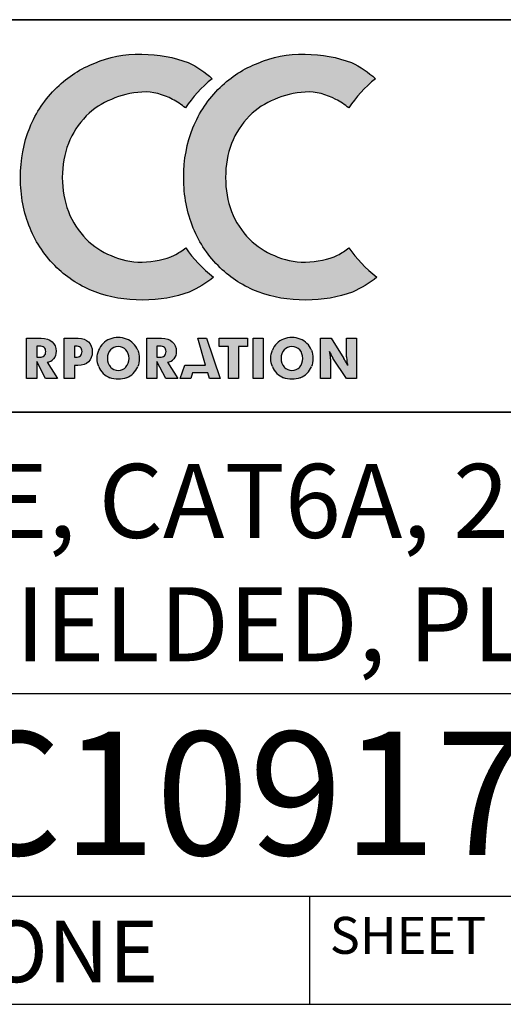
# Model space of a CAD drawing. Units: inches. Extents: x 0.6 to 16.4, y 0.7 to 10.3.
# Drawn here: x 14 to 15, y 0.7 to 2.7 of the extents above; entities that cross this region are included whole.
import ezdxf

# ---------------------------------------------------------------- set-up
doc = ezdxf.new("R2010")
doc.units = ezdxf.units.IN
doc.header["$MEASUREMENT"] = 0
for name, color, linetype in [('Default', 7, 'Continuous'), ('DV1_Default', 7, 'Continuous'), ('DWGOCC_FORMAT', 7, 'Continuous'), ('FORMAT', 7, 'Continuous'), ('TEXT', 7, 'Continuous')]:
    doc.layers.add(name, color=color, linetype=linetype)

# ---------------------------------------------------------------- blocks, each defined once
blk = doc.blocks.new('SE8')
at = {"layer": 'DV1_Default', "linetype": 'Continuous'}
h = blk.add_hatch(color=7, dxfattribs=at)
edge = h.paths.add_edge_path()
edge.add_spline(control_points=[(14.0386, 2.2613), (14.0511, 2.2311), (14.0693, 2.2043), (14.0931, 2.1812)], knot_values=[0, 0, 0, 0, 1, 1, 1, 1], degree=3, periodic=0)
edge.add_spline(control_points=[(14.0931, 2.1812), (14.1153, 2.1596), (14.141, 2.1432), (14.1703, 2.1322)], knot_values=[0, 0, 0, 0, 1, 1, 1, 1], degree=3, periodic=0)
edge.add_spline(control_points=[(14.1703, 2.1322), (14.1995, 2.121), (14.2315, 2.1155), (14.2664, 2.1155), (14.301, 2.1155), (14.3326, 2.1209), (14.3612, 2.1319)], knot_values=[0, 0, 0, 0, 0.5, 0.5, 0.5, 1, 1, 1, 1], degree=3, periodic=0)
edge.add_spline(control_points=[(14.3612, 2.1319), (14.379, 2.1398), (14.3954, 2.1499), (14.4105, 2.1621)], knot_values=[0, 0, 0, 0, 1, 1, 1, 1], degree=3, periodic=0)
edge.add_spline(control_points=[(14.4105, 2.1621), (14.3877, 2.1796), (14.3689, 2.1996), (14.354, 2.2218)], knot_values=[0, 0, 0, 0, 1, 1, 1, 1], degree=3, periodic=0)
edge.add_spline(control_points=[(14.354, 2.2218), (14.347, 2.2161), (14.3393, 2.2109), (14.3311, 2.2065)], knot_values=[0, 0, 0, 0, 1, 1, 1, 1], degree=3, periodic=0)
edge.add_spline(control_points=[(14.3311, 2.2065), (14.3117, 2.1979), (14.2899, 2.1933), (14.2658, 2.1926), (14.243, 2.1919), (14.222, 2.197), (14.2029, 2.2059)], knot_values=[0, 0, 0, 0, 0.8, 0.8, 0.8, 1, 1, 1, 1], degree=3, periodic=0)
edge.add_spline(control_points=[(14.2029, 2.2059), (14.1837, 2.2135), (14.167, 2.2245), (14.1525, 2.2391)], knot_values=[0, 0, 0, 0, 1, 1, 1, 1], degree=3, periodic=0)
edge.add_spline(control_points=[(14.1525, 2.2391), (14.1365, 2.2554), (14.1244, 2.2741), (14.1163, 2.2952)], knot_values=[0, 0, 0, 0, 1, 1, 1, 1], degree=3, periodic=0)
edge.add_spline(control_points=[(14.1163, 2.2952), (14.1081, 2.3162), (14.104, 2.3391), (14.104, 2.364), (14.104, 2.389), (14.1081, 2.412), (14.1163, 2.433)], knot_values=[0, 0, 0, 0, 0.5, 0.5, 0.5, 1, 1, 1, 1], degree=3, periodic=0)
edge.add_spline(control_points=[(14.1163, 2.433), (14.1244, 2.4541), (14.1365, 2.4727), (14.1525, 2.4889)], knot_values=[0, 0, 0, 0, 1, 1, 1, 1], degree=3, periodic=0)
edge.add_spline(control_points=[(14.1525, 2.4889), (14.1674, 2.5038), (14.1844, 2.5149), (14.2034, 2.5224)], knot_values=[0, 0, 0, 0, 1, 1, 1, 1], degree=3, periodic=0)
edge.add_spline(control_points=[(14.2034, 2.5224), (14.2222, 2.531), (14.2429, 2.5361), (14.2654, 2.5374), (14.2875, 2.5387), (14.3084, 2.5324), (14.3274, 2.5226)], knot_values=[0, 0, 0, 0, 0.11112, 0.11112, 0.11112, 1, 1, 1, 1], degree=3, periodic=0)
edge.add_spline(control_points=[(14.3274, 2.5226), (14.3367, 2.5178), (14.3454, 2.512), (14.3536, 2.5051)], knot_values=[0, 0, 0, 0, 1, 1, 1, 1], degree=3, periodic=0)
edge.add_spline(control_points=[(14.3536, 2.5051), (14.3679, 2.5271), (14.3859, 2.5469), (14.4079, 2.5645)], knot_values=[0, 0, 0, 0, 1, 1, 1, 1], degree=3, periodic=0)
edge.add_spline(control_points=[(14.4079, 2.5645), (14.3932, 2.5775), (14.3769, 2.5884), (14.3591, 2.5972)], knot_values=[0, 0, 0, 0, 1, 1, 1, 1], degree=3, periodic=0)
edge.add_spline(control_points=[(14.3591, 2.5972), (14.3306, 2.6079), (14.2993, 2.6136), (14.265, 2.6143), (14.2292, 2.615), (14.198, 2.6082), (14.1701, 2.5961)], knot_values=[0, 0, 0, 0, 0.8, 0.8, 0.8, 1, 1, 1, 1], degree=3, periodic=0)
edge.add_spline(control_points=[(14.1701, 2.5961), (14.1412, 2.5852), (14.1155, 2.5687), (14.0931, 2.5467)], knot_values=[0, 0, 0, 0, 1, 1, 1, 1], degree=3, periodic=0)
edge.add_spline(control_points=[(14.0931, 2.5467), (14.0688, 2.5233), (14.0504, 2.496), (14.0254, 2.4339), (14.0191, 2.4003), (14.0191, 2.364), (14.0191, 2.327), (14.0256, 2.2928), (14.0386, 2.2613)], knot_values=[0, 0, 0, 0, 0.249947, 0.249947, 0.499895, 0.499895, 0.499895, 1, 1, 1, 1], degree=3, periodic=0)
h = blk.add_hatch(color=7, dxfattribs=at)
edge = h.paths.add_edge_path()
edge.add_spline(control_points=[(14.447, 2.2952), (14.4388, 2.3162), (14.4348, 2.3391), (14.4348, 2.364), (14.4348, 2.389), (14.4388, 2.412), (14.447, 2.433)], knot_values=[0, 0, 0, 0, 0.5, 0.5, 0.5, 1, 1, 1, 1], degree=3, periodic=0)
edge.add_spline(control_points=[(14.447, 2.433), (14.4552, 2.4541), (14.4673, 2.4727), (14.4833, 2.4889)], knot_values=[0, 0, 0, 0, 1, 1, 1, 1], degree=3, periodic=0)
edge.add_spline(control_points=[(14.4833, 2.4889), (14.4982, 2.5038), (14.5151, 2.5149), (14.5342, 2.5224)], knot_values=[0, 0, 0, 0, 1, 1, 1, 1], degree=3, periodic=0)
edge.add_spline(control_points=[(14.5342, 2.5224), (14.553, 2.531), (14.5737, 2.5361), (14.5961, 2.5374), (14.6183, 2.5387), (14.6392, 2.5324), (14.6582, 2.5226)], knot_values=[0, 0, 0, 0, 0.11112, 0.11112, 0.11112, 1, 1, 1, 1], degree=3, periodic=0)
edge.add_spline(control_points=[(14.6582, 2.5226), (14.6675, 2.5178), (14.6762, 2.512), (14.6844, 2.5051)], knot_values=[0, 0, 0, 0, 1, 1, 1, 1], degree=3, periodic=0)
edge.add_spline(control_points=[(14.6844, 2.5051), (14.6986, 2.5271), (14.7167, 2.5469), (14.7387, 2.5645)], knot_values=[0, 0, 0, 0, 1, 1, 1, 1], degree=3, periodic=0)
edge.add_spline(control_points=[(14.7387, 2.5645), (14.7239, 2.5775), (14.7077, 2.5884), (14.6899, 2.5972)], knot_values=[0, 0, 0, 0, 1, 1, 1, 1], degree=3, periodic=0)
edge.add_spline(control_points=[(14.6899, 2.5972), (14.6614, 2.6079), (14.63, 2.6136), (14.5958, 2.6143), (14.56, 2.615), (14.5288, 2.6082), (14.5009, 2.5961)], knot_values=[0, 0, 0, 0, 0.8, 0.8, 0.8, 1, 1, 1, 1], degree=3, periodic=0)
edge.add_spline(control_points=[(14.5009, 2.5961), (14.472, 2.5852), (14.4463, 2.5687), (14.4239, 2.5467)], knot_values=[0, 0, 0, 0, 1, 1, 1, 1], degree=3, periodic=0)
edge.add_spline(control_points=[(14.4239, 2.5467), (14.3996, 2.5233), (14.3812, 2.496), (14.3562, 2.4339), (14.3499, 2.4003), (14.3499, 2.364), (14.3499, 2.327), (14.3564, 2.2928), (14.3694, 2.2613)], knot_values=[0, 0, 0, 0, 0.249947, 0.249947, 0.499895, 0.499895, 0.499895, 1, 1, 1, 1], degree=3, periodic=0)
edge.add_spline(control_points=[(14.3694, 2.2613), (14.3819, 2.2311), (14.4, 2.2043), (14.4239, 2.1812)], knot_values=[0, 0, 0, 0, 1, 1, 1, 1], degree=3, periodic=0)
edge.add_spline(control_points=[(14.4239, 2.1812), (14.4461, 2.1596), (14.4717, 2.1432), (14.5011, 2.1322)], knot_values=[0, 0, 0, 0, 1, 1, 1, 1], degree=3, periodic=0)
edge.add_spline(control_points=[(14.5011, 2.1322), (14.5303, 2.121), (14.5623, 2.1155), (14.5971, 2.1155), (14.6318, 2.1155), (14.6634, 2.1209), (14.692, 2.1319)], knot_values=[0, 0, 0, 0, 0.5, 0.5, 0.5, 1, 1, 1, 1], degree=3, periodic=0)
edge.add_spline(control_points=[(14.692, 2.1319), (14.7097, 2.1398), (14.7262, 2.1499), (14.7413, 2.1621)], knot_values=[0, 0, 0, 0, 1, 1, 1, 1], degree=3, periodic=0)
edge.add_spline(control_points=[(14.7413, 2.1621), (14.7185, 2.1796), (14.6996, 2.1996), (14.6847, 2.2218)], knot_values=[0, 0, 0, 0, 1, 1, 1, 1], degree=3, periodic=0)
edge.add_spline(control_points=[(14.6847, 2.2218), (14.6777, 2.2161), (14.6701, 2.2109), (14.6619, 2.2065)], knot_values=[0, 0, 0, 0, 1, 1, 1, 1], degree=3, periodic=0)
edge.add_spline(control_points=[(14.6619, 2.2065), (14.6425, 2.1979), (14.6206, 2.1933), (14.5966, 2.1926), (14.5738, 2.1919), (14.5528, 2.197), (14.5337, 2.2059)], knot_values=[0, 0, 0, 0, 0.8, 0.8, 0.8, 1, 1, 1, 1], degree=3, periodic=0)
edge.add_spline(control_points=[(14.5337, 2.2059), (14.5145, 2.2135), (14.4977, 2.2245), (14.4833, 2.2391)], knot_values=[0, 0, 0, 0, 1, 1, 1, 1], degree=3, periodic=0)
edge.add_spline(control_points=[(14.4833, 2.2391), (14.4673, 2.2554), (14.4552, 2.2741), (14.447, 2.2952)], knot_values=[0, 0, 0, 0, 1, 1, 1, 1], degree=3, periodic=0)
h = blk.add_hatch(color=7, dxfattribs=at)
edge = h.paths.add_edge_path()
edge.add_line((14.052, 1.9565), (14.052, 1.9912))
edge.add_line((14.052, 1.9912), (14.0698, 1.9565))
edge.add_line((14.0698, 1.9565), (14.0945, 1.9565))
edge.add_line((14.0945, 1.9565), (14.0732, 1.9899))
edge.add_arc((14.072, 2.0085), 0.0187, 273.4625, 320.1683)
edge.add_spline(control_points=[(14.0864, 1.9966), (14.0896, 2.0005), (14.0912, 2.0056), (14.0912, 2.0119), (14.0912, 2.0199), (14.0885, 2.0263), (14.0832, 2.031)], knot_values=[0, 0, 0, 0, 0.5, 0.5, 0.5, 1, 1, 1, 1], degree=3, periodic=0)
edge.add_spline(control_points=[(14.0832, 2.031), (14.0778, 2.0357), (14.0706, 2.0381), (14.0614, 2.0381)], knot_values=[0, 0, 0, 0, 1, 1, 1, 1], degree=3, periodic=0)
edge.add_line((14.0614, 2.0381), (14.0315, 2.0381))
edge.add_line((14.0315, 2.0381), (14.0315, 1.9565))
edge.add_line((14.0315, 1.9565), (14.052, 1.9565))
edge = h.paths.add_edge_path()
edge.add_line((14.052, 1.9996), (14.0581, 1.9996))
edge.add_spline(control_points=[(14.0581, 1.9996), (14.062, 1.9996), (14.065, 2.0006), (14.0672, 2.0026)], knot_values=[0, 0, 0, 0, 1, 1, 1, 1], degree=3, periodic=0)
edge.add_spline(control_points=[(14.0672, 2.0026), (14.0693, 2.0046), (14.0704, 2.0074), (14.0704, 2.0111), (14.0704, 2.0148), (14.0694, 2.0176), (14.0673, 2.0194)], knot_values=[0, 0, 0, 0, 0.5, 0.5, 0.5, 1, 1, 1, 1], degree=3, periodic=0)
edge.add_spline(control_points=[(14.0673, 2.0194), (14.0651, 2.0213), (14.0619, 2.0222), (14.0576, 2.0222)], knot_values=[0, 0, 0, 0, 1, 1, 1, 1], degree=3, periodic=0)
edge.add_line((14.0576, 2.0222), (14.052, 2.0222))
edge.add_line((14.052, 2.0222), (14.052, 1.9996))
h = blk.add_hatch(color=7, dxfattribs=at)
edge = h.paths.add_edge_path()
edge.add_line((14.1284, 1.9565), (14.1284, 1.9831))
edge.add_line((14.1284, 1.9831), (14.1355, 1.9831))
edge.add_spline(control_points=[(14.1355, 1.9831), (14.145, 1.9831), (14.1522, 1.9854), (14.1572, 1.9902)], knot_values=[0, 0, 0, 0, 1, 1, 1, 1], degree=3, periodic=0)
edge.add_spline(control_points=[(14.1572, 1.9902), (14.1621, 1.9949), (14.1646, 2.0018), (14.1646, 2.0108), (14.1646, 2.0191), (14.1621, 2.0258), (14.157, 2.0307)], knot_values=[0, 0, 0, 0, 0.5, 0.5, 0.5, 1, 1, 1, 1], degree=3, periodic=0)
edge.add_spline(control_points=[(14.157, 2.0307), (14.1519, 2.0356), (14.145, 2.0381), (14.1364, 2.0381)], knot_values=[0, 0, 0, 0, 1, 1, 1, 1], degree=3, periodic=0)
edge.add_line((14.1364, 2.0381), (14.1079, 2.0381))
edge.add_line((14.1079, 2.0381), (14.1079, 1.9565))
edge.add_line((14.1079, 1.9565), (14.1284, 1.9565))
edge = h.paths.add_edge_path()
edge.add_line((14.1284, 1.9996), (14.1315, 1.9996))
edge.add_spline(control_points=[(14.1315, 1.9996), (14.1355, 1.9996), (14.1385, 2.0006), (14.1407, 2.0026)], knot_values=[0, 0, 0, 0, 1, 1, 1, 1], degree=3, periodic=0)
edge.add_spline(control_points=[(14.1407, 2.0026), (14.1428, 2.0046), (14.1439, 2.0074), (14.1439, 2.0111), (14.1439, 2.0148), (14.1428, 2.0176), (14.1407, 2.0194)], knot_values=[0, 0, 0, 0, 0.5, 0.5, 0.5, 1, 1, 1, 1], degree=3, periodic=0)
edge.add_spline(control_points=[(14.1407, 2.0194), (14.1386, 2.0213), (14.1354, 2.0222), (14.1311, 2.0222)], knot_values=[0, 0, 0, 0, 1, 1, 1, 1], degree=3, periodic=0)
edge.add_line((14.1311, 2.0222), (14.1284, 2.0222))
edge.add_line((14.1284, 2.0222), (14.1284, 1.9996))
h = blk.add_hatch(color=7, dxfattribs=at)
edge = h.paths.add_edge_path()
edge.add_spline(control_points=[(14.2004, 1.9579), (14.2056, 1.9559), (14.2112, 1.9549), (14.2172, 1.9549), (14.2233, 1.9549), (14.2289, 1.9559), (14.2341, 1.9579)], knot_values=[0, 0, 0, 0, 0.5, 0.5, 0.5, 1, 1, 1, 1], degree=3, periodic=0)
edge.add_arc((14.2194, 1.9951), 0.0399, 291.5445, 315.2416)
edge.add_arc((14.2195, 1.9955), 0.0402, 314.7114, 338.1565)
edge.add_spline(control_points=[(14.2568, 1.9806), (14.2588, 1.9857), (14.2599, 1.9912), (14.2599, 1.9973), (14.2599, 2.0033), (14.2588, 2.0089), (14.2568, 2.014)], knot_values=[0, 0, 0, 0, 0.5, 0.5, 0.5, 1, 1, 1, 1], degree=3, periodic=0)
edge.add_arc((14.2205, 1.9997), 0.039, 21.5915, 45.6879)
edge.add_arc((14.2195, 1.9997), 0.0397, 44.6227, 68.4384)
edge.add_arc((14.2177, 1.9939), 0.0457, 69.0413, 90.6251)
edge.add_arc((14.2167, 1.9936), 0.046, 89.377, 110.9665)
edge.add_arc((14.2149, 1.9995), 0.0399, 111.4883, 135.1974)
edge.add_arc((14.2147, 1.9993), 0.0399, 134.8641, 158.4279)
edge.add_spline(control_points=[(14.1777, 2.014), (14.1756, 2.0088), (14.1746, 2.0033), (14.1746, 1.9973), (14.1746, 1.9912), (14.1756, 1.9857), (14.1777, 1.9806)], knot_values=[0, 0, 0, 0, 0.5, 0.5, 0.5, 1, 1, 1, 1], degree=3, periodic=0)
edge.add_arc((14.2149, 1.9955), 0.0401, 201.8289, 225.3031)
edge.add_arc((14.2147, 1.9945), 0.0392, 224.5536, 248.6603)
edge = h.paths.add_edge_path()
edge.add_spline(control_points=[(14.233, 1.9799), (14.2371, 1.9844), (14.2391, 1.9902), (14.2391, 1.9973), (14.2391, 2.0044), (14.2371, 2.0101), (14.233, 2.0146)], knot_values=[0, 0, 0, 0, 0.5, 0.5, 0.5, 1, 1, 1, 1], degree=3, periodic=0)
edge.add_spline(control_points=[(14.233, 2.0146), (14.2289, 2.0191), (14.2237, 2.0214), (14.2172, 2.0214), (14.2108, 2.0214), (14.2056, 2.0191), (14.2015, 2.0146)], knot_values=[0, 0, 0, 0, 0.5, 0.5, 0.5, 1, 1, 1, 1], degree=3, periodic=0)
edge.add_spline(control_points=[(14.2015, 2.0146), (14.1974, 2.0101), (14.1954, 2.0044), (14.1954, 1.9973), (14.1954, 1.9902), (14.1974, 1.9844), (14.2015, 1.9799)], knot_values=[0, 0, 0, 0, 0.5, 0.5, 0.5, 1, 1, 1, 1], degree=3, periodic=0)
edge.add_arc((14.2167, 1.9935), 0.0204, 221.8607, 271.5002)
edge.add_arc((14.2178, 1.9935), 0.0204, 268.4877, 318.0244)
h = blk.add_hatch(color=7, dxfattribs=at)
edge = h.paths.add_edge_path()
edge.add_line((14.2752, 1.9565), (14.2957, 1.9565))
edge.add_line((14.2957, 1.9565), (14.2957, 1.9912))
edge.add_line((14.2957, 1.9912), (14.3136, 1.9565))
edge.add_line((14.3136, 1.9565), (14.3382, 1.9565))
edge.add_line((14.3382, 1.9565), (14.3169, 1.9899))
edge.add_arc((14.3158, 2.0085), 0.0187, 273.4625, 320.1683)
edge.add_spline(control_points=[(14.3301, 1.9966), (14.3333, 2.0005), (14.3349, 2.0056), (14.3349, 2.0119), (14.3349, 2.0199), (14.3323, 2.0263), (14.3269, 2.031)], knot_values=[0, 0, 0, 0, 0.5, 0.5, 0.5, 1, 1, 1, 1], degree=3, periodic=0)
edge.add_spline(control_points=[(14.3269, 2.031), (14.3216, 2.0357), (14.3143, 2.0381), (14.3052, 2.0381)], knot_values=[0, 0, 0, 0, 1, 1, 1, 1], degree=3, periodic=0)
edge.add_line((14.3052, 2.0381), (14.2752, 2.0381))
edge.add_line((14.2752, 2.0381), (14.2752, 1.9565))
edge = h.paths.add_edge_path()
edge.add_line((14.2957, 1.9996), (14.3018, 1.9996))
edge.add_spline(control_points=[(14.3018, 1.9996), (14.3058, 1.9996), (14.3088, 2.0006), (14.3109, 2.0026)], knot_values=[0, 0, 0, 0, 1, 1, 1, 1], degree=3, periodic=0)
edge.add_spline(control_points=[(14.3109, 2.0026), (14.3131, 2.0046), (14.3141, 2.0074), (14.3141, 2.0111), (14.3141, 2.0148), (14.3131, 2.0176), (14.311, 2.0194)], knot_values=[0, 0, 0, 0, 0.5, 0.5, 0.5, 1, 1, 1, 1], degree=3, periodic=0)
edge.add_spline(control_points=[(14.311, 2.0194), (14.3089, 2.0213), (14.3057, 2.0222), (14.3013, 2.0222)], knot_values=[0, 0, 0, 0, 1, 1, 1, 1], degree=3, periodic=0)
edge.add_line((14.3013, 2.0222), (14.2957, 2.0222))
edge.add_line((14.2957, 2.0222), (14.2957, 1.9996))
for points in [[(14.3643, 1.9565), (14.3676, 1.9683), (14.399, 1.9683), (14.4023, 1.9565), (14.424, 1.9565), (14.396, 2.0381), (14.3785, 2.0381), (14.3943, 1.9837), (14.3521, 1.9837), (14.3428, 1.9565)], [(14.4608, 1.9565), (14.4608, 2.0215), (14.4792, 2.0215), (14.4792, 2.0381), (14.422, 2.0381), (14.422, 2.0215), (14.4404, 2.0215), (14.4404, 1.9565)], [(14.4905, 1.9565), (14.5112, 1.9565), (14.5112, 2.0381), (14.4905, 2.0381)]]:
    blk.add_hatch(color=7, dxfattribs=at).paths.add_polyline_path(points)
h = blk.add_hatch(color=7, dxfattribs=at)
edge = h.paths.add_edge_path()
edge.add_spline(control_points=[(14.5524, 1.9579), (14.5576, 1.9559), (14.5632, 1.9549), (14.5692, 1.9549), (14.5753, 1.9549), (14.5809, 1.9559), (14.586, 1.9579)], knot_values=[0, 0, 0, 0, 0.5, 0.5, 0.5, 1, 1, 1, 1], degree=3, periodic=0)
edge.add_arc((14.5714, 1.9951), 0.0399, 291.5445, 315.2416)
edge.add_arc((14.5715, 1.9955), 0.0402, 314.7114, 338.1565)
edge.add_spline(control_points=[(14.6087, 1.9806), (14.6108, 1.9857), (14.6118, 1.9912), (14.6118, 1.9973), (14.6118, 2.0033), (14.6108, 2.0089), (14.6087, 2.014)], knot_values=[0, 0, 0, 0, 0.5, 0.5, 0.5, 1, 1, 1, 1], degree=3, periodic=0)
edge.add_arc((14.5725, 1.9997), 0.039, 21.5915, 45.6879)
edge.add_arc((14.5715, 1.9997), 0.0397, 44.6227, 68.4384)
edge.add_arc((14.5697, 1.9939), 0.0457, 69.0413, 90.6251)
edge.add_arc((14.5687, 1.9936), 0.046, 89.377, 110.9665)
edge.add_arc((14.5669, 1.9995), 0.0399, 111.4883, 135.1974)
edge.add_arc((14.5667, 1.9993), 0.0399, 134.8641, 158.4279)
edge.add_spline(control_points=[(14.5296, 2.014), (14.5276, 2.0088), (14.5266, 2.0033), (14.5266, 1.9973), (14.5266, 1.9912), (14.5276, 1.9857), (14.5297, 1.9806)], knot_values=[0, 0, 0, 0, 0.5, 0.5, 0.5, 1, 1, 1, 1], degree=3, periodic=0)
edge.add_arc((14.5669, 1.9955), 0.0401, 201.8289, 225.3031)
edge.add_arc((14.5667, 1.9945), 0.0392, 224.5536, 248.6603)
edge = h.paths.add_edge_path()
edge.add_spline(control_points=[(14.585, 1.9799), (14.589, 1.9844), (14.5911, 1.9902), (14.5911, 1.9973), (14.5911, 2.0044), (14.589, 2.0101), (14.585, 2.0146)], knot_values=[0, 0, 0, 0, 0.5, 0.5, 0.5, 1, 1, 1, 1], degree=3, periodic=0)
edge.add_spline(control_points=[(14.585, 2.0146), (14.5809, 2.0191), (14.5756, 2.0214), (14.5692, 2.0214), (14.5628, 2.0214), (14.5576, 2.0191), (14.5535, 2.0146)], knot_values=[0, 0, 0, 0, 0.5, 0.5, 0.5, 1, 1, 1, 1], degree=3, periodic=0)
edge.add_spline(control_points=[(14.5535, 2.0146), (14.5494, 2.0101), (14.5473, 2.0044), (14.5473, 1.9973), (14.5473, 1.9902), (14.5494, 1.9844), (14.5535, 1.9799)], knot_values=[0, 0, 0, 0, 0.5, 0.5, 0.5, 1, 1, 1, 1], degree=3, periodic=0)
edge.add_arc((14.5687, 1.9935), 0.0204, 221.8607, 271.5002)
edge.add_arc((14.5698, 1.9935), 0.0204, 268.4877, 318.0244)
h = blk.add_hatch(color=7, dxfattribs=at)
edge = h.paths.add_edge_path()
edge.add_line((14.6475, 1.9565), (14.6475, 1.9962))
edge.add_arc((14.5953, 1.9962), 0.0522, 0, 8.3593)
edge.add_arc((14.6044, 1.9978), 0.043, 8.0495, 18.0423)
edge.add_arc((14.7373, 2.0522), 0.1008, 204.0703, 212.4164)
edge.add_line((14.6522, 1.9981), (14.6801, 1.9565))
edge.add_line((14.6801, 1.9565), (14.7003, 1.9565))
edge.add_line((14.7003, 1.9565), (14.7003, 2.0381))
edge.add_line((14.7003, 2.0381), (14.6801, 2.0381))
edge.add_line((14.6801, 2.0381), (14.6801, 2.0003))
edge.add_arc((14.7574, 2.0003), 0.0773, 180, 186.2639)
edge.add_arc((14.7612, 2.0012), 0.0812, 186.6335, 192.755)
edge.add_arc((14.5995, 1.9478), 0.0899, 23.2919, 28.1813)
edge.add_arc((14.595, 1.9455), 0.0949, 28.1164, 32.8428)
edge.add_line((14.6747, 1.9969), (14.6485, 2.0381))
edge.add_line((14.6485, 2.0381), (14.6272, 2.0381))
edge.add_line((14.6272, 2.0381), (14.6272, 1.9565))
edge.add_line((14.6272, 1.9565), (14.6475, 1.9565))
at = {"layer": 'DWGOCC_FORMAT', "color": 7, "linetype": 'Continuous'}
for p, q in [((16.3552, 2.6841), (12.7302, 2.6841)), ((14.0315, 1.9565), (14.0315, 2.0381)), ((14.0315, 2.0381), (14.0614, 2.0381)), ((14.1079, 1.9565), (14.1079, 2.0381)), ((14.1079, 2.0381), (14.1364, 2.0381)), ((14.2752, 1.9565), (14.2752, 2.0381)), ((14.2752, 2.0381), (14.3052, 2.0381)), ((14.3943, 1.9837), (14.3785, 2.0381)), ((14.3785, 2.0381), (14.396, 2.0381)), ((14.396, 2.0381), (14.424, 1.9565)), ((14.422, 2.0215), (14.422, 2.0381)), ((14.422, 2.0381), (14.4792, 2.0381)), ((14.4792, 2.0381), (14.4792, 2.0215)), ((14.4905, 1.9565), (14.4905, 2.0381)), ((14.4905, 2.0381), (14.5112, 2.0381)), ((14.5112, 2.0381), (14.5112, 1.9565)), ((14.6272, 1.9565), (14.6272, 2.0381)), ((14.6272, 2.0381), (14.6485, 2.0381)), ((14.6485, 2.0381), (14.6747, 1.9969)), ((14.6801, 2.0003), (14.6801, 2.0381)), ((14.6801, 2.0381), (14.7003, 2.0381)), ((14.7003, 2.0381), (14.7003, 1.9565)), ((14.0576, 2.0222), (14.052, 2.0222)), ((14.052, 2.0222), (14.052, 1.9996)), ((14.1284, 2.0222), (14.1284, 1.9996)), ((14.1311, 2.0222), (14.1284, 2.0222)), ((14.3013, 2.0222), (14.2957, 2.0222)), ((14.2957, 2.0222), (14.2957, 1.9996)), ((14.4404, 2.0215), (14.422, 2.0215)), ((14.4404, 1.9565), (14.4404, 2.0215)), ((14.4792, 2.0215), (14.4608, 2.0215)), ((14.4608, 2.0215), (14.4608, 1.9565)), ((14.052, 1.9996), (14.0581, 1.9996)), ((14.1284, 1.9996), (14.1315, 1.9996)), ((14.2957, 1.9996), (14.3018, 1.9996)), ((14.6801, 1.9565), (14.6522, 1.9981)), ((14.0698, 1.9565), (14.052, 1.9912)), ((14.052, 1.9912), (14.052, 1.9565)), ((14.0732, 1.9899), (14.0945, 1.9565)), ((14.1355, 1.9831), (14.1284, 1.9831)), ((14.1284, 1.9831), (14.1284, 1.9565)), ((14.3136, 1.9565), (14.2957, 1.9912)), ((14.2957, 1.9912), (14.2957, 1.9565)), ((14.3169, 1.9899), (14.3382, 1.9565)), ((14.3428, 1.9565), (14.3521, 1.9837)), ((14.3521, 1.9837), (14.3943, 1.9837)), ((14.6475, 1.9962), (14.6475, 1.9565)), ((14.052, 1.9565), (14.0315, 1.9565)), ((14.0945, 1.9565), (14.0698, 1.9565)), ((14.1284, 1.9565), (14.1079, 1.9565)), ((14.2957, 1.9565), (14.2752, 1.9565)), ((14.3382, 1.9565), (14.3136, 1.9565)), ((14.3643, 1.9565), (14.3428, 1.9565)), ((14.3676, 1.9683), (14.3643, 1.9565)), ((14.399, 1.9683), (14.3676, 1.9683)), ((14.4023, 1.9565), (14.399, 1.9683)), ((14.424, 1.9565), (14.4023, 1.9565)), ((14.4608, 1.9565), (14.4404, 1.9565)), ((14.5112, 1.9565), (14.4905, 1.9565)), ((14.6475, 1.9565), (14.6272, 1.9565)), ((14.7003, 1.9565), (14.6801, 1.9565)), ((12.7302, 1.8881), (16.3552, 1.8881))]:
    blk.add_line(p, q, dxfattribs=at)
for centre, radius, start, end in [((14.2149, 1.9995), 0.0399, 111.4883, 135.1974), ((14.2167, 1.9936), 0.046, 89.377, 110.9665), ((14.2177, 1.9939), 0.0457, 69.0413, 90.6251), ((14.2195, 1.9997), 0.0397, 44.6227, 68.4384), ((14.5669, 1.9995), 0.0399, 111.4883, 135.1974), ((14.5687, 1.9936), 0.046, 89.377, 110.9665), ((14.5697, 1.9939), 0.0457, 69.0413, 90.6251), ((14.5715, 1.9997), 0.0397, 44.6227, 68.4384), ((14.2147, 1.9993), 0.0399, 134.8641, 158.4279), ((14.2205, 1.9997), 0.039, 21.5915, 45.6879), ((14.5667, 1.9993), 0.0399, 134.8641, 158.4279), ((14.5725, 1.9997), 0.039, 21.5915, 45.6879), ((14.072, 2.0085), 0.0187, 273.4625, 320.1683), ((14.3158, 2.0085), 0.0187, 273.4625, 320.1683), ((14.7373, 2.0522), 0.1008, 204.0703, 212.4164), ((14.6044, 1.9978), 0.043, 8.0495, 18.0423), ((14.5953, 1.9962), 0.0522, 0, 8.3593), ((14.595, 1.9455), 0.0949, 28.1164, 32.8428), ((14.7574, 2.0003), 0.0773, 180, 186.2639), ((14.2149, 1.9955), 0.0401, 201.8289, 225.3031), ((14.2167, 1.9935), 0.0204, 221.8607, 271.5002), ((14.2178, 1.9935), 0.0204, 268.4877, 318.0244), ((14.2195, 1.9955), 0.0402, 314.7114, 338.1565), ((14.5669, 1.9955), 0.0401, 201.8289, 225.3031), ((14.5687, 1.9935), 0.0204, 221.8607, 271.5002), ((14.5698, 1.9935), 0.0204, 268.4877, 318.0244), ((14.5715, 1.9955), 0.0402, 314.7114, 338.1565), ((14.5995, 1.9478), 0.0899, 23.2919, 28.1813), ((14.7612, 2.0012), 0.0812, 186.6335, 192.755), ((14.2147, 1.9945), 0.0392, 224.5536, 248.6603), ((14.2194, 1.9951), 0.0399, 291.5445, 315.2416), ((14.5667, 1.9945), 0.0392, 224.5536, 248.6603), ((14.5714, 1.9951), 0.0399, 291.5445, 315.2416)]:
    blk.add_arc(centre, radius, start, end, dxfattribs=at)
for points in [[(14.0931, 2.5467), (14.1155, 2.5687), (14.1412, 2.5852), (14.1701, 2.5961)], [(14.3591, 2.5972), (14.3769, 2.5884), (14.3932, 2.5775), (14.4079, 2.5645)], [(14.4239, 2.5467), (14.4463, 2.5687), (14.472, 2.5852), (14.5009, 2.5961)], [(14.6899, 2.5972), (14.7077, 2.5884), (14.7239, 2.5775), (14.7387, 2.5645)], [(14.4079, 2.5645), (14.3859, 2.5469), (14.3679, 2.5271), (14.3536, 2.5051)], [(14.7387, 2.5645), (14.7167, 2.5469), (14.6986, 2.5271), (14.6844, 2.5051)], [(14.2034, 2.5224), (14.1844, 2.5149), (14.1674, 2.5038), (14.1525, 2.4889)], [(14.3536, 2.5051), (14.3454, 2.512), (14.3367, 2.5178), (14.3274, 2.5226)], [(14.5342, 2.5224), (14.5151, 2.5149), (14.4982, 2.5038), (14.4833, 2.4889)], [(14.6844, 2.5051), (14.6762, 2.512), (14.6675, 2.5178), (14.6582, 2.5226)], [(14.1525, 2.4889), (14.1365, 2.4727), (14.1244, 2.4541), (14.1163, 2.433)], [(14.4833, 2.4889), (14.4673, 2.4727), (14.4552, 2.4541), (14.447, 2.433)], [(14.1163, 2.2952), (14.1244, 2.2741), (14.1365, 2.2554), (14.1525, 2.2391)], [(14.447, 2.2952), (14.4552, 2.2741), (14.4673, 2.2554), (14.4833, 2.2391)], [(14.0931, 2.1812), (14.0693, 2.2043), (14.0511, 2.2311), (14.0386, 2.2613)], [(14.4239, 2.1812), (14.4, 2.2043), (14.3819, 2.2311), (14.3694, 2.2613)], [(14.1525, 2.2391), (14.167, 2.2245), (14.1837, 2.2135), (14.2029, 2.2059)], [(14.4833, 2.2391), (14.4977, 2.2245), (14.5145, 2.2135), (14.5337, 2.2059)], [(14.3311, 2.2065), (14.3393, 2.2109), (14.347, 2.2161), (14.354, 2.2218)], [(14.354, 2.2218), (14.3689, 2.1996), (14.3877, 2.1796), (14.4105, 2.1621)], [(14.6619, 2.2065), (14.6701, 2.2109), (14.6777, 2.2161), (14.6847, 2.2218)], [(14.6847, 2.2218), (14.6996, 2.1996), (14.7185, 2.1796), (14.7413, 2.1621)], [(14.1703, 2.1322), (14.141, 2.1432), (14.1153, 2.1596), (14.0931, 2.1812)], [(14.5011, 2.1322), (14.4717, 2.1432), (14.4461, 2.1596), (14.4239, 2.1812)], [(14.4105, 2.1621), (14.3954, 2.1499), (14.379, 2.1398), (14.3612, 2.1319)], [(14.7413, 2.1621), (14.7262, 2.1499), (14.7097, 2.1398), (14.692, 2.1319)], [(14.0614, 2.0381), (14.0706, 2.0381), (14.0778, 2.0357), (14.0832, 2.031)], [(14.1364, 2.0381), (14.145, 2.0381), (14.1519, 2.0356), (14.157, 2.0307)], [(14.3052, 2.0381), (14.3143, 2.0381), (14.3216, 2.0357), (14.3269, 2.031)], [(14.0673, 2.0194), (14.0651, 2.0213), (14.0619, 2.0222), (14.0576, 2.0222)], [(14.1407, 2.0194), (14.1386, 2.0213), (14.1354, 2.0222), (14.1311, 2.0222)], [(14.311, 2.0194), (14.3089, 2.0213), (14.3057, 2.0222), (14.3013, 2.0222)], [(14.0581, 1.9996), (14.062, 1.9996), (14.065, 2.0006), (14.0672, 2.0026)], [(14.1315, 1.9996), (14.1355, 1.9996), (14.1385, 2.0006), (14.1407, 2.0026)], [(14.3018, 1.9996), (14.3058, 1.9996), (14.3088, 2.0006), (14.3109, 2.0026)], [(14.1572, 1.9902), (14.1522, 1.9854), (14.145, 1.9831), (14.1355, 1.9831)]]:
    blk.add_open_spline(points, degree=3, dxfattribs=at)
for points, knots in [([(14.1701, 2.5961), (14.198, 2.6082), (14.2292, 2.615), (14.265, 2.6143), (14.2993, 2.6136), (14.3306, 2.6079), (14.3591, 2.5972)], [0, 0, 0, 0, 0.2, 0.2, 0.2, 1, 1, 1, 1]), ([(14.5009, 2.5961), (14.5288, 2.6082), (14.56, 2.615), (14.5958, 2.6143), (14.63, 2.6136), (14.6614, 2.6079), (14.6899, 2.5972)], [0, 0, 0, 0, 0.2, 0.2, 0.2, 1, 1, 1, 1]), ([(14.0386, 2.2613), (14.0256, 2.2928), (14.0191, 2.327), (14.0191, 2.364), (14.0191, 2.4003), (14.0254, 2.4339), (14.0504, 2.496), (14.0688, 2.5233), (14.0931, 2.5467)], [0, 0, 0, 0, 0.500105, 0.500105, 0.500105, 0.750053, 0.750053, 1, 1, 1, 1]), ([(14.3274, 2.5226), (14.3084, 2.5324), (14.2875, 2.5387), (14.2654, 2.5374), (14.2429, 2.5361), (14.2222, 2.531), (14.2034, 2.5224)], [0, 0, 0, 0, 0.88888, 0.88888, 0.88888, 1, 1, 1, 1]), ([(14.3694, 2.2613), (14.3564, 2.2928), (14.3499, 2.327), (14.3499, 2.364), (14.3499, 2.4003), (14.3562, 2.4339), (14.3812, 2.496), (14.3996, 2.5233), (14.4239, 2.5467)], [0, 0, 0, 0, 0.500105, 0.500105, 0.500105, 0.750053, 0.750053, 1, 1, 1, 1]), ([(14.6582, 2.5226), (14.6392, 2.5324), (14.6183, 2.5387), (14.5961, 2.5374), (14.5737, 2.5361), (14.553, 2.531), (14.5342, 2.5224)], [0, 0, 0, 0, 0.88888, 0.88888, 0.88888, 1, 1, 1, 1]), ([(14.1163, 2.433), (14.1081, 2.412), (14.104, 2.389), (14.104, 2.364), (14.104, 2.3391), (14.1081, 2.3162), (14.1163, 2.2952)], [0, 0, 0, 0, 0.5, 0.5, 0.5, 1, 1, 1, 1]), ([(14.447, 2.433), (14.4388, 2.412), (14.4348, 2.389), (14.4348, 2.364), (14.4348, 2.3391), (14.4388, 2.3162), (14.447, 2.2952)], [0, 0, 0, 0, 0.5, 0.5, 0.5, 1, 1, 1, 1]), ([(14.2029, 2.2059), (14.222, 2.197), (14.243, 2.1919), (14.2658, 2.1926), (14.2899, 2.1933), (14.3117, 2.1979), (14.3311, 2.2065)], [0, 0, 0, 0, 0.2, 0.2, 0.2, 1, 1, 1, 1]), ([(14.5337, 2.2059), (14.5528, 2.197), (14.5738, 2.1919), (14.5966, 2.1926), (14.6206, 2.1933), (14.6425, 2.1979), (14.6619, 2.2065)], [0, 0, 0, 0, 0.2, 0.2, 0.2, 1, 1, 1, 1]), ([(14.3612, 2.1319), (14.3326, 2.1209), (14.301, 2.1155), (14.2664, 2.1155), (14.2315, 2.1155), (14.1995, 2.121), (14.1703, 2.1322)], [0, 0, 0, 0, 0.5, 0.5, 0.5, 1, 1, 1, 1]), ([(14.692, 2.1319), (14.6634, 2.1209), (14.6318, 2.1155), (14.5971, 2.1155), (14.5623, 2.1155), (14.5303, 2.121), (14.5011, 2.1322)], [0, 0, 0, 0, 0.5, 0.5, 0.5, 1, 1, 1, 1]), ([(14.0672, 2.0026), (14.0693, 2.0046), (14.0704, 2.0074), (14.0704, 2.0111), (14.0704, 2.0148), (14.0694, 2.0176), (14.0673, 2.0194)], [0, 0, 0, 0, 0.5, 0.5, 0.5, 1, 1, 1, 1]), ([(14.0832, 2.031), (14.0885, 2.0263), (14.0912, 2.0199), (14.0912, 2.0119), (14.0912, 2.0056), (14.0896, 2.0005), (14.0864, 1.9966)], [0, 0, 0, 0, 0.5, 0.5, 0.5, 1, 1, 1, 1]), ([(14.1407, 2.0026), (14.1428, 2.0046), (14.1439, 2.0074), (14.1439, 2.0111), (14.1439, 2.0148), (14.1428, 2.0176), (14.1407, 2.0194)], [0, 0, 0, 0, 0.5, 0.5, 0.5, 1, 1, 1, 1]), ([(14.157, 2.0307), (14.1621, 2.0258), (14.1646, 2.0191), (14.1646, 2.0108), (14.1646, 2.0018), (14.1621, 1.9949), (14.1572, 1.9902)], [0, 0, 0, 0, 0.5, 0.5, 0.5, 1, 1, 1, 1]), ([(14.233, 2.0146), (14.2289, 2.0191), (14.2237, 2.0214), (14.2172, 2.0214), (14.2108, 2.0214), (14.2056, 2.0191), (14.2015, 2.0146)], [0, 0, 0, 0, 0.5, 0.5, 0.5, 1, 1, 1, 1]), ([(14.3109, 2.0026), (14.3131, 2.0046), (14.3141, 2.0074), (14.3141, 2.0111), (14.3141, 2.0148), (14.3131, 2.0176), (14.311, 2.0194)], [0, 0, 0, 0, 0.5, 0.5, 0.5, 1, 1, 1, 1]), ([(14.3269, 2.031), (14.3323, 2.0263), (14.3349, 2.0199), (14.3349, 2.0119), (14.3349, 2.0056), (14.3333, 2.0005), (14.3301, 1.9966)], [0, 0, 0, 0, 0.5, 0.5, 0.5, 1, 1, 1, 1]), ([(14.585, 2.0146), (14.5809, 2.0191), (14.5756, 2.0214), (14.5692, 2.0214), (14.5628, 2.0214), (14.5576, 2.0191), (14.5535, 2.0146)], [0, 0, 0, 0, 0.5, 0.5, 0.5, 1, 1, 1, 1]), ([(14.1777, 1.9806), (14.1756, 1.9857), (14.1746, 1.9912), (14.1746, 1.9973), (14.1746, 2.0033), (14.1756, 2.0088), (14.1777, 2.014)], [0, 0, 0, 0, 0.5, 0.5, 0.5, 1, 1, 1, 1]), ([(14.2015, 2.0146), (14.1974, 2.0101), (14.1954, 2.0044), (14.1954, 1.9973), (14.1954, 1.9902), (14.1974, 1.9844), (14.2015, 1.9799)], [0, 0, 0, 0, 0.5, 0.5, 0.5, 1, 1, 1, 1]), ([(14.233, 1.9799), (14.2371, 1.9844), (14.2391, 1.9902), (14.2391, 1.9973), (14.2391, 2.0044), (14.2371, 2.0101), (14.233, 2.0146)], [0, 0, 0, 0, 0.5, 0.5, 0.5, 1, 1, 1, 1]), ([(14.2568, 2.014), (14.2588, 2.0089), (14.2599, 2.0033), (14.2599, 1.9973), (14.2599, 1.9912), (14.2588, 1.9857), (14.2568, 1.9806)], [0, 0, 0, 0, 0.5, 0.5, 0.5, 1, 1, 1, 1]), ([(14.5297, 1.9806), (14.5276, 1.9857), (14.5266, 1.9912), (14.5266, 1.9973), (14.5266, 2.0033), (14.5276, 2.0088), (14.5296, 2.014)], [0, 0, 0, 0, 0.5, 0.5, 0.5, 1, 1, 1, 1]), ([(14.5535, 2.0146), (14.5494, 2.0101), (14.5473, 2.0044), (14.5473, 1.9973), (14.5473, 1.9902), (14.5494, 1.9844), (14.5535, 1.9799)], [0, 0, 0, 0, 0.5, 0.5, 0.5, 1, 1, 1, 1]), ([(14.585, 1.9799), (14.589, 1.9844), (14.5911, 1.9902), (14.5911, 1.9973), (14.5911, 2.0044), (14.589, 2.0101), (14.585, 2.0146)], [0, 0, 0, 0, 0.5, 0.5, 0.5, 1, 1, 1, 1]), ([(14.6087, 2.014), (14.6108, 2.0089), (14.6118, 2.0033), (14.6118, 1.9973), (14.6118, 1.9912), (14.6108, 1.9857), (14.6087, 1.9806)], [0, 0, 0, 0, 0.5, 0.5, 0.5, 1, 1, 1, 1]), ([(14.2341, 1.9579), (14.2289, 1.9559), (14.2233, 1.9549), (14.2172, 1.9549), (14.2112, 1.9549), (14.2056, 1.9559), (14.2004, 1.9579)], [0, 0, 0, 0, 0.5, 0.5, 0.5, 1, 1, 1, 1]), ([(14.586, 1.9579), (14.5809, 1.9559), (14.5753, 1.9549), (14.5692, 1.9549), (14.5632, 1.9549), (14.5576, 1.9559), (14.5524, 1.9579)], [0, 0, 0, 0, 0.5, 0.5, 0.5, 1, 1, 1, 1])]:
    blk.add_open_spline(points, degree=3, knots=knots, dxfattribs=at)
blk = doc.blocks.new('SE7')
at = {"layer": 'Default'}
blk.add_blockref('SE8', (0, 0), dxfattribs=at)
blk = doc.blocks.new('SE6')
at = {"layer": 'Default'}
blk.add_blockref('SE7', (0, 0), dxfattribs=at)

msp = doc.modelspace()

# ---------------------------------------------------------------- linework, layer by layer
at = {"layer": 'FORMAT', "color": 7, "linetype": 'Continuous'}
for p, q in [((8.357, 2.6841), (16.3552, 2.6841)), ((12.7302, 1.889), (16.3552, 1.889)), ((12.7302, 1.3178), (16.3552, 1.3178)), ((10.1333, 0.9068), (16.3552, 0.9068)), ((14.6052, 0.6877), (14.6052, 0.9068)), ((0.6052, 0.6878), (16.3552, 0.6878))]:
    msp.add_line(p, q, dxfattribs=at)

# ---------------------------------------------------------------- block references
msp.add_blockref('SE6', (0, 0))

# ---------------------------------------------------------------- texts
at = {"layer": 'FORMAT', "attachment_point": 7}
for s, insert, char_height, width in [('{\\fSolid Edge ANSI|b0||i0||c0|p34;\\C7;\\H0.125;\\W1.;NONE}', (13.8248, 0.7325), 0.125, 0.442945), ('{\\fArial|b0||i0||c0|p34;\\C7;\\H7.5e-02;\\W1.;SHEET}', (14.6458, 0.79), 0.075, 0.351244)]:
    msp.add_mtext(s, dxfattribs=dict(at, insert=insert, char_height=char_height, width=width))
at = {"layer": 'TEXT'}
for s, insert, char_height, width, attachment_point in [('{\\fArial|b0||i0||c0|p34;\\C7;\\H0.15;\\W1.;CABLE, CAT6A, 23AWG, 4 PR, \\P}{\\fArial|b0||i0||c0|p34;\\C7;\\H0.15;\\W1.;UNSHIELDED, PLENUM, CMP}', (14.8001, 1.7834), 0.15, 3.044922, 2), ('{\\fArial|b1||i0||c0|p34;\\C7;\\H0.25;\\W1.;C109171}', (14.5629, 1.1153), 0.25, 1.713624, 5)]:
    msp.add_mtext(s, dxfattribs=dict(at, insert=insert, char_height=char_height, width=width, attachment_point=attachment_point))

doc.saveas('drawing.dxf')
